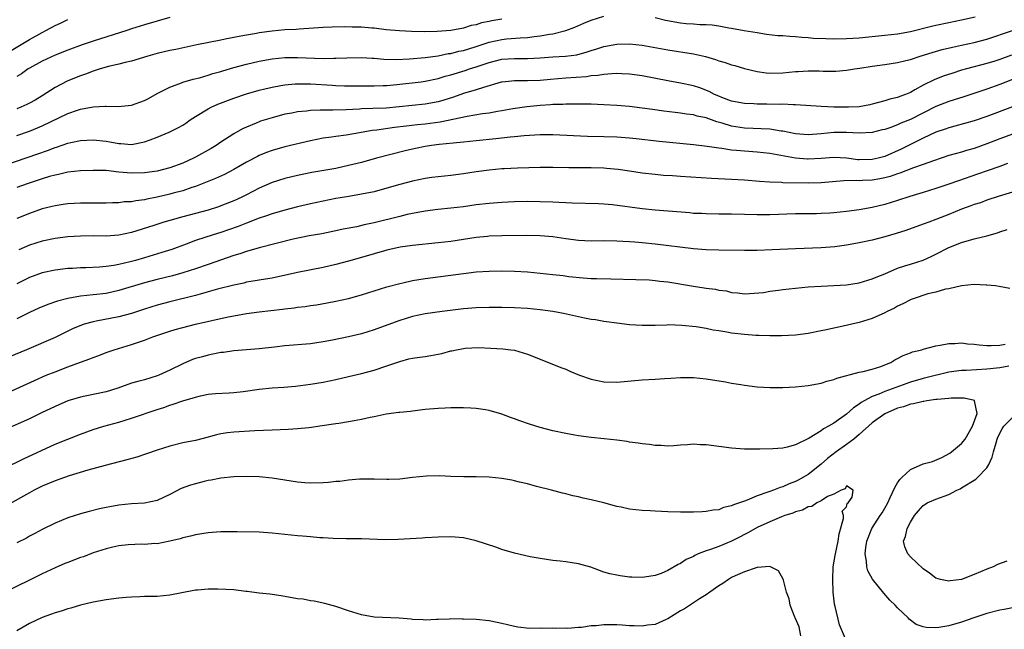
# Model space of a CAD drawing. Units: inches. Extents: x 2607000 to 2610000, y 1533000 to 1536000.
# Drawn here: x 2607753 to 2607908, y 1533151 to 1533247 of the extents above; entities that cross this region are included whole.
import ezdxf

# ---------------------------------------------------------------- set-up
doc = ezdxf.new("R2010")
doc.units = ezdxf.units.IN
doc.header["$MEASUREMENT"] = 0
doc.layers.add('LD26071533_2ft', color=82, linetype='Continuous')

msp = doc.modelspace()

# ---------------------------------------------------------------- linework, layer by layer
at = {"layer": 'LD26071533_2ft'}
for points, elevation in [([(2607752.14, 1533241.86), (2607755, 1533243.59), (2607757, 1533244.72), (2607757.56, 1533245), (2607759, 1533245.78), (2607759.85, 1533246.15), (2607761, 1533246.72)], 7542), ([(2607753, 1533228.59), (2607755, 1533229.26), (2607756.25, 1533229.75), (2607757, 1533230.07), (2607761, 1533231.99), (2607762.54, 1533232.54), (2607763, 1533232.69), (2607765, 1533233.08), (2607766.86, 1533233.14), (2607767, 1533233.17), (2607768.89, 1533233.11), (2607771, 1533233.33), (2607773, 1533234.05), (2607773.63, 1533234.37), (2607775, 1533235.13), (2607777, 1533236.16), (2607778.82, 1533236.82), (2607779, 1533236.9), (2607780.63, 1533237.37), (2607781.62, 1533237.62), (2607783, 1533238.02), (2607783.73, 1533238.27), (2607785, 1533238.62), (2607785.28, 1533238.72), (2607787, 1533239.22), (2607789, 1533239.76), (2607791, 1533240.21), (2607793, 1533240.58), (2607795, 1533240.78), (2607797, 1533240.81), (2607801, 1533240.65), (2607802.67, 1533240.67), (2607803, 1533240.66), (2607804.74, 1533240.74), (2607807, 1533240.77), (2607808.66, 1533240.66), (2607809, 1533240.66), (2607810.53, 1533240.53), (2607812.49, 1533240.49), (2607814.56, 1533240.56), (2607817, 1533240.77), (2607819, 1533241.05), (2607820.61, 1533241.39), (2607821, 1533241.44), (2607822.24, 1533241.76), (2607823, 1533241.91), (2607823.83, 1533242.17), (2607825, 1533242.51), (2607827, 1533243.17), (2607829, 1533243.63), (2607829.71, 1533243.71), (2607831.89, 1533243.89), (2607833, 1533243.93), (2607834.08, 1533244.08), (2607835, 1533244.16), (2607836.44, 1533244.44), (2607837, 1533244.51), (2607839.02, 1533245), (2607840.46, 1533245.54), (2607841.84, 1533246.16), (2607843, 1533246.64), (2607845, 1533247.28)], 7536), ([(2607777, 1533247.03), (2607775, 1533246.49), (2607773, 1533245.91), (2607771, 1533245.26), (2607770.23, 1533245), (2607765, 1533243.35), (2607763.24, 1533242.76), (2607761, 1533241.93), (2607759, 1533241.13), (2607757, 1533240.2), (2607755, 1533239.11), (2607754.82, 1533239), (2607753.77, 1533238.23), (2607753, 1533237.79)], 7540), ([(2607829, 1533246.8), (2607827.45, 1533246.55), (2607827, 1533246.45), (2607825.8, 1533246.2), (2607825, 1533245.92), (2607824.22, 1533245.78), (2607823, 1533245.39), (2607821.03, 1533245.03), (2607818.86, 1533244.86), (2607816.83, 1533244.83), (2607814.87, 1533244.87), (2607812.95, 1533244.95), (2607810.86, 1533245.14), (2607809, 1533245.38), (2607808.62, 1533245.38), (2607807, 1533245.53), (2607805.56, 1533245.56), (2607804.42, 1533245.58), (2607802.44, 1533245.56), (2607801, 1533245.5), (2607797.25, 1533245.25), (2607796.8, 1533245.2), (2607795, 1533245.1), (2607793, 1533244.93), (2607791, 1533244.65), (2607790.56, 1533244.56), (2607789, 1533244.29), (2607788.11, 1533244.11), (2607787, 1533243.91), (2607785.65, 1533243.65), (2607785, 1533243.53), (2607781.24, 1533242.77), (2607777.94, 1533242.06), (2607777, 1533241.87), (2607775, 1533241.41), (2607773.53, 1533241), (2607771, 1533240.2), (2607769.99, 1533239.99), (2607769, 1533239.72), (2607767.37, 1533239.37), (2607766.1, 1533239), (2607765, 1533238.67), (2607763.8, 1533238.2), (2607763, 1533237.93), (2607762.34, 1533237.66), (2607760.92, 1533237.08), (2607759, 1533236.07), (2607757, 1533234.78), (2607755.89, 1533234.11), (2607755, 1533233.61), (2607754.59, 1533233.41), (2607753.65, 1533233), (2607753, 1533232.75)], 7538), ([(2607853, 1533247.08), (2607854.63, 1533246.63), (2607857, 1533246.2), (2607857.87, 1533246.13), (2607859, 1533246.05), (2607860.04, 1533245.96), (2607861, 1533245.96), (2607861.93, 1533245.93), (2607863, 1533245.75), (2607864.54, 1533245.46), (2607865, 1533245.41), (2607866.97, 1533245.03), (2607869, 1533244.69), (2607870.47, 1533244.47), (2607872.26, 1533244.26), (2607873, 1533244.22), (2607874.11, 1533244.11), (2607875, 1533244.08), (2607875.97, 1533243.97), (2607877, 1533243.93), (2607877.84, 1533243.84), (2607879.75, 1533243.75), (2607881, 1533243.72), (2607883, 1533243.75), (2607885, 1533243.88), (2607889, 1533244.27), (2607891, 1533244.51), (2607893, 1533244.88), (2607896.29, 1533245.71), (2607897, 1533245.87), (2607899, 1533246.29), (2607901, 1533246.67), (2607903.15, 1533247.15)], 7536), ([(2607751, 1533223.88), (2607756.32, 1533225.68), (2607757.8, 1533226.2), (2607759, 1533226.68), (2607759.25, 1533226.75), (2607761, 1533227.37), (2607761.48, 1533227.48), (2607763, 1533227.79), (2607765, 1533227.91), (2607767, 1533227.7), (2607767.6, 1533227.6), (2607769, 1533227.31), (2607769.3, 1533227.3), (2607771, 1533227.17), (2607771.22, 1533227.22), (2607773, 1533227.55), (2607773.91, 1533227.91), (2607775, 1533228.28), (2607776.9, 1533229.1), (2607778.24, 1533229.76), (2607779, 1533230.19), (2607779.5, 1533230.5), (2607780.19, 1533231), (2607781, 1533231.54), (2607783, 1533232.77), (2607783.45, 1533233), (2607784.52, 1533233.48), (2607787, 1533234.41), (2607789, 1533235.09), (2607791, 1533235.66), (2607791.86, 1533235.86), (2607793, 1533236.15), (2607794.4, 1533236.4), (2607795, 1533236.52), (2607796.64, 1533236.64), (2607797, 1533236.68), (2607798.65, 1533236.65), (2607799, 1533236.65), (2607802.43, 1533236.43), (2607803, 1533236.4), (2607804.37, 1533236.37), (2607809, 1533236.36), (2607810.39, 1533236.39), (2607811, 1533236.4), (2607812.55, 1533236.55), (2607816.38, 1533237), (2607817, 1533237.08), (2607819, 1533237.49), (2607820.14, 1533237.86), (2607821, 1533238.09), (2607823.23, 1533238.77), (2607823.92, 1533239), (2607825, 1533239.33), (2607827, 1533240.02), (2607829, 1533240.52), (2607831, 1533240.64), (2607833, 1533240.63), (2607835, 1533240.73), (2607837, 1533240.9), (2607838.99, 1533241.01), (2607840.77, 1533241.23), (2607842.35, 1533241.65), (2607843, 1533241.88), (2607843.86, 1533242.14), (2607845, 1533242.53), (2607847, 1533242.88), (2607849, 1533242.92), (2607851, 1533242.72), (2607855, 1533241.99), (2607859, 1533241.35), (2607860.92, 1533240.92), (2607862.47, 1533240.47), (2607863, 1533240.29), (2607863.99, 1533239.99), (2607865, 1533239.64), (2607865.51, 1533239.51), (2607867, 1533239.05), (2607869, 1533238.57), (2607870.4, 1533238.4), (2607871, 1533238.33), (2607873, 1533238.4), (2607875, 1533238.59), (2607875.4, 1533238.6), (2607877, 1533238.68), (2607878.7, 1533238.7), (2607879.35, 1533238.65), (2607881.33, 1533238.67), (2607883, 1533238.79), (2607884.27, 1533239), (2607885.1, 1533239.1), (2607887, 1533239.41), (2607889, 1533239.68), (2607891, 1533239.98), (2607892.3, 1533240.3), (2607893, 1533240.49), (2607894.53, 1533241), (2607896.42, 1533241.58), (2607897.97, 1533242.03), (2607899.58, 1533242.42), (2607901, 1533242.7), (2607903, 1533243.13), (2607905, 1533243.67), (2607908.99, 1533245.01)], 7534), ([(2607908.85, 1533241.15), (2607907, 1533240.48), (2607906.23, 1533240.23), (2607905, 1533239.83), (2607901.77, 1533239), (2607901, 1533238.78), (2607899.65, 1533238.35), (2607898.16, 1533237.84), (2607896.72, 1533237.28), (2607895, 1533236.45), (2607893.7, 1533235.7), (2607893, 1533235.32), (2607892.23, 1533235), (2607891.33, 1533234.67), (2607891, 1533234.53), (2607889.76, 1533234.24), (2607889, 1533234), (2607887, 1533233.45), (2607886.64, 1533233.36), (2607885, 1533233.07), (2607883.3, 1533233), (2607882.99, 1533232.99), (2607881, 1533233.03), (2607879, 1533233.12), (2607875, 1533233.38), (2607874.64, 1533233.36), (2607873, 1533233.45), (2607872.56, 1533233.44), (2607870.51, 1533233.49), (2607869, 1533233.48), (2607868.47, 1533233.53), (2607867, 1533233.57), (2607865, 1533233.96), (2607863.48, 1533234.52), (2607863, 1533234.71), (2607862.34, 1533235), (2607861.46, 1533235.46), (2607860.02, 1533236.02), (2607859, 1533236.34), (2607857, 1533236.77), (2607855, 1533237.14), (2607851, 1533237.92), (2607849, 1533238.18), (2607847.79, 1533238.21), (2607847, 1533238.26), (2607846.25, 1533238.25), (2607845, 1533238.14), (2607844.05, 1533237.95), (2607843, 1533237.89), (2607842.24, 1533237.76), (2607839, 1533237.56), (2607836.64, 1533237.36), (2607835, 1533237.19), (2607833, 1533237.12), (2607831, 1533237.13), (2607829.55, 1533237), (2607829, 1533236.94), (2607828.92, 1533236.92), (2607826.11, 1533236.11), (2607825, 1533235.73), (2607823, 1533235.13), (2607821.43, 1533234.57), (2607819.91, 1533234.09), (2607819, 1533233.84), (2607817, 1533233.47), (2607810.86, 1533232.87), (2607808.78, 1533232.78), (2607807, 1533232.73), (2607806.7, 1533232.7), (2607804.59, 1533232.59), (2607802.54, 1533232.54), (2607801, 1533232.56), (2607800.52, 1533232.52), (2607799, 1533232.49), (2607798.4, 1533232.4), (2607797, 1533232.28), (2607796.08, 1533232.08), (2607795, 1533231.89), (2607793, 1533231.36), (2607791.21, 1533230.79), (2607791, 1533230.71), (2607790.49, 1533230.49), (2607789, 1533229.89), (2607788.38, 1533229.62), (2607787, 1533228.84), (2607785, 1533227.53), (2607784.25, 1533227), (2607783.47, 1533226.53), (2607781, 1533225.16), (2607780.7, 1533225), (2607779, 1533224.24), (2607777, 1533223.49), (2607775, 1533222.99), (2607773, 1533222.74), (2607771, 1533222.68), (2607769, 1533222.84), (2607767, 1533223.06), (2607765, 1533223.1), (2607763, 1533223.01), (2607761, 1533222.81), (2607759.54, 1533222.46), (2607759, 1533222.37), (2607758.12, 1533222.12), (2607757, 1533221.77), (2607754.66, 1533221), (2607753, 1533220.4)], 7532), ([(2607909, 1533237.33), (2607907, 1533236.56), (2607905, 1533235.83), (2607903.23, 1533235.23), (2607901.37, 1533234.63), (2607899.86, 1533234.14), (2607899, 1533233.89), (2607897, 1533233.12), (2607893, 1533231.07), (2607891.51, 1533230.49), (2607891, 1533230.25), (2607889.79, 1533229.79), (2607889, 1533229.53), (2607888.57, 1533229.43), (2607887, 1533229.02), (2607885, 1533228.93), (2607883, 1533229.05), (2607881, 1533229.03), (2607879, 1533228.83), (2607877, 1533228.68), (2607875, 1533228.83), (2607873, 1533229.24), (2607872.74, 1533229.26), (2607871, 1533229.55), (2607869.63, 1533229.63), (2607868.35, 1533229.65), (2607867, 1533229.71), (2607865, 1533230.01), (2607863.52, 1533230.48), (2607862.69, 1533230.69), (2607861, 1533231.31), (2607859.61, 1533231.61), (2607859, 1533231.8), (2607857.92, 1533231.92), (2607857, 1533232.09), (2607856.17, 1533232.17), (2607854.39, 1533232.39), (2607852.62, 1533232.62), (2607851, 1533232.86), (2607849, 1533233.1), (2607847, 1533233.27), (2607845, 1533233.39), (2607843, 1533233.47), (2607842.54, 1533233.46), (2607841, 1533233.49), (2607840.53, 1533233.47), (2607839, 1533233.46), (2607838.57, 1533233.43), (2607837, 1533233.4), (2607836.64, 1533233.36), (2607835, 1533233.28), (2607832.92, 1533233.08), (2607830.74, 1533232.74), (2607829, 1533232.42), (2607828.33, 1533232.33), (2607827, 1533232.09), (2607825.95, 1533231.95), (2607823.55, 1533231.55), (2607819.34, 1533230.66), (2607817, 1533230.34), (2607815.78, 1533230.22), (2607814.01, 1533230.01), (2607812.19, 1533229.81), (2607809.4, 1533229.4), (2607808.67, 1533229.33), (2607806.7, 1533229), (2607804.63, 1533228.63), (2607803, 1533228.42), (2607802.3, 1533228.3), (2607801, 1533228.14), (2607799, 1533227.72), (2607795, 1533226.77), (2607793, 1533226.22), (2607792.11, 1533225.89), (2607791, 1533225.44), (2607790.71, 1533225.29), (2607789, 1533224.37), (2607787, 1533223.22), (2607785.53, 1533222.47), (2607784.16, 1533221.84), (2607782.07, 1533221), (2607781, 1533220.59), (2607780.41, 1533220.41), (2607779, 1533219.91), (2607777.52, 1533219.52), (2607777, 1533219.37), (2607775, 1533218.9), (2607773.41, 1533218.59), (2607773, 1533218.49), (2607771.66, 1533218.34), (2607771, 1533218.19), (2607769.85, 1533218.15), (2607769, 1533218), (2607767.99, 1533218.01), (2607767, 1533217.95), (2607766.05, 1533217.95), (2607765, 1533217.97), (2607764.05, 1533217.95), (2607763, 1533217.96), (2607761, 1533217.85), (2607760.26, 1533217.74), (2607759, 1533217.57), (2607758.55, 1533217.45), (2607757, 1533217.08), (2607755, 1533216.37), (2607753, 1533215.54)], 7530), ([(2607909, 1533233.04), (2607905, 1533231.56), (2607903, 1533230.88), (2607899.98, 1533230.02), (2607899, 1533229.78), (2607898.43, 1533229.57), (2607897, 1533229.09), (2607895, 1533228.15), (2607891.56, 1533226.44), (2607889, 1533225.3), (2607887.96, 1533225), (2607887, 1533224.78), (2607885, 1533224.75), (2607884.77, 1533224.77), (2607883, 1533224.99), (2607881, 1533225.12), (2607879, 1533224.98), (2607877, 1533224.87), (2607876.87, 1533224.87), (2607875, 1533225.02), (2607871, 1533225.77), (2607869, 1533225.98), (2607867, 1533226.1), (2607865.76, 1533226.24), (2607865, 1533226.28), (2607863.48, 1533226.52), (2607863, 1533226.56), (2607861.16, 1533226.84), (2607859, 1533227.08), (2607853.62, 1533227.62), (2607850.03, 1533228.03), (2607849, 1533228.14), (2607847, 1533228.29), (2607845, 1533228.36), (2607842.42, 1533228.42), (2607837, 1533228.67), (2607835, 1533228.66), (2607832.5, 1533228.5), (2607831, 1533228.34), (2607830.29, 1533228.29), (2607828.06, 1533228.06), (2607825, 1533227.72), (2607823, 1533227.52), (2607821.39, 1533227.39), (2607819.17, 1533227.17), (2607817.96, 1533227), (2607817, 1533226.84), (2607815.48, 1533226.52), (2607813.85, 1533226.15), (2607809.37, 1533225), (2607807, 1533224.36), (2607805, 1533223.85), (2607803, 1533223.41), (2607799.24, 1533222.76), (2607797, 1533222.31), (2607795, 1533221.82), (2607793, 1533221.18), (2607791, 1533220.3), (2607789, 1533219.25), (2607788.5, 1533219), (2607787.47, 1533218.53), (2607787, 1533218.33), (2607785, 1533217.55), (2607784.59, 1533217.41), (2607783, 1533216.88), (2607781, 1533216.32), (2607779, 1533215.81), (2607777, 1533215.27), (2607776.07, 1533215), (2607774.48, 1533214.48), (2607771, 1533213.39), (2607769, 1533212.95), (2607767, 1533212.81), (2607765, 1533212.83), (2607763, 1533212.81), (2607761, 1533212.68), (2607759, 1533212.43), (2607757, 1533212.01), (2607755, 1533211.37), (2607753.33, 1533210.67)], 7528), ([(2607909, 1533228.76), (2607907, 1533228.04), (2607905, 1533227.25), (2607903, 1533226.52), (2607901.8, 1533226.2), (2607901, 1533225.96), (2607900.23, 1533225.77), (2607899, 1533225.42), (2607896.62, 1533224.62), (2607895, 1533224.01), (2607893.48, 1533223.48), (2607891.34, 1533222.66), (2607891, 1533222.56), (2607889.85, 1533222.15), (2607889, 1533221.94), (2607888.22, 1533221.78), (2607887, 1533221.59), (2607885.49, 1533221.49), (2607885, 1533221.48), (2607884.49, 1533221.51), (2607882.56, 1533221.44), (2607879, 1533221.14), (2607877, 1533221.09), (2607873, 1533221.16), (2607872.82, 1533221.18), (2607871, 1533221.23), (2607869.34, 1533221.34), (2607867, 1533221.55), (2607865, 1533221.68), (2607861.84, 1533221.84), (2607857, 1533222.14), (2607855.76, 1533222.24), (2607854.32, 1533222.32), (2607853, 1533222.43), (2607851, 1533222.67), (2607849, 1533222.98), (2607847.23, 1533223.23), (2607845.41, 1533223.41), (2607845, 1533223.44), (2607843, 1533223.5), (2607839.52, 1533223.52), (2607837, 1533223.56), (2607835, 1533223.54), (2607831.44, 1533223.44), (2607829.34, 1533223.34), (2607829, 1533223.33), (2607827, 1533223.15), (2607825, 1533222.87), (2607823, 1533222.57), (2607821, 1533222.32), (2607819, 1533222.11), (2607818.04, 1533221.96), (2607817, 1533221.82), (2607815, 1533221.39), (2607813, 1533220.87), (2607811, 1533220.29), (2607809, 1533219.76), (2607807, 1533219.36), (2607805.03, 1533219.03), (2607803, 1533218.67), (2607801, 1533218.28), (2607799, 1533217.85), (2607797, 1533217.38), (2607795, 1533216.87), (2607793, 1533216.3), (2607791.95, 1533215.95), (2607791, 1533215.61), (2607789, 1533214.85), (2607787.67, 1533214.33), (2607786.2, 1533213.8), (2607785, 1533213.39), (2607783.76, 1533213), (2607781, 1533212.09), (2607779.55, 1533211.55), (2607777.28, 1533210.72), (2607775.76, 1533210.24), (2607773, 1533209.41), (2607771.62, 1533209), (2607770.77, 1533208.77), (2607769, 1533208.37), (2607768.22, 1533208.22), (2607767, 1533208.06), (2607765.96, 1533207.96), (2607763.84, 1533207.84), (2607763, 1533207.82), (2607761.74, 1533207.74), (2607761, 1533207.71), (2607759, 1533207.48), (2607757, 1533207.03), (2607755, 1533206.3), (2607753, 1533205.34)], 7526), ([(2607908.19, 1533224.19), (2607907, 1533223.73), (2607905.05, 1533223.05), (2607903.51, 1533222.49), (2607900.52, 1533221.48), (2607898.89, 1533220.89), (2607897, 1533220.24), (2607895, 1533219.61), (2607892.94, 1533219), (2607891, 1533218.37), (2607889, 1533217.77), (2607887, 1533217.28), (2607885, 1533216.92), (2607883, 1533216.65), (2607881, 1533216.44), (2607880.4, 1533216.4), (2607879, 1533216.32), (2607878.31, 1533216.31), (2607875, 1533216.3), (2607871, 1533216.12), (2607869, 1533216.13), (2607867, 1533216.2), (2607865, 1533216.24), (2607863, 1533216.24), (2607861, 1533216.27), (2607860.32, 1533216.32), (2607859, 1533216.37), (2607858.43, 1533216.43), (2607853, 1533216.87), (2607851, 1533217.06), (2607846.32, 1533217.68), (2607845, 1533217.79), (2607844.16, 1533217.84), (2607840.04, 1533217.96), (2607839, 1533218.03), (2607837.93, 1533218.07), (2607837, 1533218.13), (2607835, 1533218.19), (2607833, 1533218.2), (2607831, 1533218.16), (2607829, 1533218.09), (2607827, 1533217.93), (2607825, 1533217.68), (2607823, 1533217.4), (2607821, 1533217.17), (2607818.95, 1533216.95), (2607817, 1533216.69), (2607815, 1533216.34), (2607814.18, 1533216.18), (2607813, 1533215.89), (2607809, 1533214.87), (2607807.45, 1533214.55), (2607806.26, 1533214.26), (2607804.13, 1533213.87), (2607803, 1533213.62), (2607800.82, 1533213.18), (2607798.82, 1533212.82), (2607796.31, 1533212.31), (2607793.67, 1533211.67), (2607790.97, 1533210.97), (2607789, 1533210.41), (2607787.95, 1533210.05), (2607787, 1533209.76), (2607783, 1533208.35), (2607781, 1533207.68), (2607779, 1533207.05), (2607777.4, 1533206.6), (2607775, 1533205.99), (2607773, 1533205.46), (2607769, 1533204.26), (2607767, 1533203.83), (2607765, 1533203.58), (2607763, 1533203.37), (2607761, 1533203.05), (2607759.38, 1533202.62), (2607757.9, 1533202.1), (2607756.49, 1533201.51), (2607755, 1533200.83), (2607753, 1533199.84)], 7524), ([(2607909, 1533219.71), (2607906.77, 1533219), (2607905, 1533218.41), (2607903.96, 1533218.04), (2607903, 1533217.74), (2607902.47, 1533217.53), (2607901, 1533217.01), (2607899, 1533216.2), (2607897, 1533215.41), (2607895.88, 1533215), (2607895, 1533214.66), (2607892.3, 1533213.7), (2607890.77, 1533213.23), (2607889, 1533212.71), (2607887, 1533212.17), (2607885, 1533211.73), (2607883, 1533211.37), (2607881.14, 1533211.14), (2607879.02, 1533210.98), (2607875, 1533210.82), (2607871.37, 1533210.63), (2607869, 1533210.56), (2607867, 1533210.56), (2607863, 1533210.6), (2607861, 1533210.66), (2607859, 1533210.82), (2607853, 1533211.55), (2607851, 1533211.76), (2607849.84, 1533211.84), (2607849, 1533211.92), (2607847.95, 1533211.95), (2607847, 1533212.02), (2607845, 1533212.05), (2607843, 1533212.02), (2607841, 1533212.1), (2607839, 1533212.39), (2607837, 1533212.7), (2607835, 1533212.86), (2607832.88, 1533212.88), (2607829, 1533212.85), (2607827, 1533212.79), (2607826.76, 1533212.76), (2607825, 1533212.57), (2607821, 1533211.97), (2607819, 1533211.73), (2607815, 1533211.32), (2607813.06, 1533211.06), (2607811, 1533210.62), (2607809, 1533210.04), (2607807, 1533209.43), (2607805, 1533208.85), (2607803, 1533208.33), (2607801, 1533207.89), (2607797, 1533207.11), (2607793, 1533206.23), (2607791.97, 1533206.03), (2607789.7, 1533205.7), (2607789, 1533205.56), (2607788.56, 1533205.44), (2607787, 1533205.13), (2607784.47, 1533204.47), (2607783, 1533204.05), (2607781.72, 1533203.72), (2607781, 1533203.52), (2607777, 1533202.52), (2607775, 1533201.99), (2607773, 1533201.37), (2607771, 1533200.69), (2607769, 1533200.14), (2607765.45, 1533199.45), (2607765, 1533199.38), (2607763.56, 1533199), (2607763.13, 1533198.87), (2607761.73, 1533198.27), (2607759, 1533196.92), (2607754.51, 1533195), (2607751, 1533193.54)], 7522), ([(2607747, 1533186.21), (2607755.8, 1533190.2), (2607757.63, 1533191), (2607759, 1533191.56), (2607761, 1533192.32), (2607763, 1533193.05), (2607764.45, 1533193.55), (2607765, 1533193.8), (2607765.89, 1533194.1), (2607767, 1533194.56), (2607768.27, 1533195), (2607771, 1533195.8), (2607772.24, 1533196.24), (2607773, 1533196.48), (2607774.32, 1533197), (2607777, 1533197.89), (2607777.85, 1533198.15), (2607779, 1533198.48), (2607781.02, 1533199), (2607783.59, 1533199.59), (2607786.13, 1533200.13), (2607787, 1533200.3), (2607789, 1533200.65), (2607791, 1533200.92), (2607794.66, 1533201.34), (2607795, 1533201.39), (2607796.45, 1533201.55), (2607797, 1533201.65), (2607798.21, 1533201.78), (2607799, 1533201.91), (2607799.95, 1533202.05), (2607801.66, 1533202.34), (2607803, 1533202.59), (2607805, 1533203.03), (2607807, 1533203.59), (2607811, 1533204.87), (2607813, 1533205.4), (2607813.49, 1533205.49), (2607815, 1533205.83), (2607815.99, 1533206.01), (2607817, 1533206.16), (2607823, 1533206.95), (2607825, 1533207.19), (2607827, 1533207.32), (2607829, 1533207.35), (2607831, 1533207.29), (2607833, 1533207.18), (2607835, 1533207), (2607837, 1533206.79), (2607838.61, 1533206.61), (2607839.52, 1533206.48), (2607841.75, 1533206.25), (2607843, 1533206.17), (2607843.85, 1533206.15), (2607846.09, 1533206.09), (2607849.99, 1533206.01), (2607852.07, 1533205.93), (2607853, 1533205.86), (2607853.76, 1533205.76), (2607855, 1533205.62), (2607859, 1533204.95), (2607860.71, 1533204.71), (2607861, 1533204.65), (2607862.48, 1533204.48), (2607863, 1533204.34), (2607864.21, 1533204.21), (2607865, 1533203.99), (2607865.93, 1533203.93), (2607867, 1533203.76), (2607867.79, 1533203.79), (2607869.99, 1533203.99), (2607871, 1533204.17), (2607872.32, 1533204.32), (2607873, 1533204.43), (2607875, 1533204.65), (2607877, 1533204.83), (2607879, 1533204.97), (2607883, 1533205.17), (2607885, 1533205.48), (2607887, 1533206.09), (2607887.62, 1533206.38), (2607889, 1533206.91), (2607891, 1533207.78), (2607892.12, 1533208.12), (2607893, 1533208.43), (2607895, 1533209.05), (2607896.34, 1533209.66), (2607897, 1533209.98), (2607899, 1533211.03), (2607901, 1533211.82), (2607903, 1533212.37), (2607905, 1533212.84), (2607906.67, 1533213.33), (2607907, 1533213.46), (2607908.15, 1533213.85)], 7520), ([(2607908.58, 1533204.58), (2607906.92, 1533204.92), (2607906.34, 1533205), (2607905, 1533205.14), (2607904.88, 1533205.12), (2607903, 1533205.2), (2607901.03, 1533205.03), (2607899, 1533204.55), (2607898.48, 1533204.48), (2607897, 1533204.02), (2607895.74, 1533203.74), (2607893.45, 1533203), (2607893.13, 1533202.87), (2607893, 1533202.82), (2607891.83, 1533202.17), (2607891, 1533201.8), (2607890.49, 1533201.51), (2607889.38, 1533201), (2607889, 1533200.79), (2607887, 1533199.88), (2607885, 1533199.26), (2607883.84, 1533199), (2607883.17, 1533198.83), (2607881.54, 1533198.46), (2607881, 1533198.37), (2607879.88, 1533198.12), (2607879, 1533197.94), (2607877, 1533197.56), (2607875, 1533197.3), (2607872.82, 1533197.18), (2607871, 1533197.19), (2607869.25, 1533197.25), (2607868.77, 1533197.23), (2607867, 1533197.36), (2607865, 1533197.61), (2607864.23, 1533197.77), (2607863, 1533197.97), (2607862.09, 1533198.09), (2607861, 1533198.33), (2607859.42, 1533198.58), (2607857.18, 1533198.82), (2607855.12, 1533198.88), (2607854.85, 1533198.85), (2607853, 1533198.79), (2607851, 1533198.78), (2607849, 1533198.92), (2607847, 1533199.14), (2607845.38, 1533199.38), (2607845, 1533199.41), (2607843.66, 1533199.66), (2607843, 1533199.73), (2607841.96, 1533199.96), (2607841, 1533200.14), (2607838.66, 1533200.66), (2607836.98, 1533200.98), (2607835, 1533201.26), (2607833, 1533201.46), (2607831, 1533201.58), (2607829, 1533201.64), (2607827, 1533201.64), (2607825, 1533201.57), (2607823, 1533201.4), (2607819.63, 1533201), (2607817, 1533200.64), (2607815, 1533200.2), (2607813, 1533199.59), (2607811.12, 1533198.88), (2607809, 1533198.1), (2607807, 1533197.5), (2607805, 1533197.01), (2607802.49, 1533196.49), (2607801, 1533196.22), (2607799, 1533195.94), (2607795, 1533195.59), (2607793.39, 1533195.39), (2607791, 1533195.13), (2607789, 1533195), (2607787, 1533194.83), (2607785.41, 1533194.59), (2607785, 1533194.55), (2607783.71, 1533194.29), (2607783, 1533194.16), (2607782.09, 1533193.91), (2607781, 1533193.6), (2607780.55, 1533193.45), (2607779, 1533192.79), (2607777, 1533191.81), (2607775.24, 1533191), (2607775, 1533190.91), (2607773, 1533190.3), (2607771.97, 1533190.03), (2607771, 1533189.74), (2607768.86, 1533189), (2607767, 1533188.42), (2607763.71, 1533187.71), (2607763, 1533187.58), (2607761.01, 1533186.99), (2607759, 1533186.11), (2607756.91, 1533185.09), (2607755, 1533184.18), (2607751, 1533182.42)], 7518), ([(2607751, 1533176.41), (2607754.08, 1533177.92), (2607759, 1533180.18), (2607761, 1533181.01), (2607763, 1533181.79), (2607765, 1533182.49), (2607766.64, 1533183), (2607769, 1533183.66), (2607771, 1533184.28), (2607775, 1533185.64), (2607776.03, 1533185.97), (2607777, 1533186.32), (2607777.53, 1533186.47), (2607779, 1533186.99), (2607781, 1533187.59), (2607781.77, 1533187.77), (2607783, 1533188.02), (2607784.14, 1533188.14), (2607786.27, 1533188.27), (2607787, 1533188.3), (2607788.48, 1533188.48), (2607791, 1533188.83), (2607793, 1533189.02), (2607794.85, 1533189.15), (2607796.7, 1533189.3), (2607799, 1533189.58), (2607801, 1533189.93), (2607803, 1533190.35), (2607805, 1533190.79), (2607807, 1533191.27), (2607809, 1533191.81), (2607811, 1533192.46), (2607813, 1533193.16), (2607814.44, 1533193.55), (2607815, 1533193.68), (2607816.14, 1533193.86), (2607817, 1533193.96), (2607817.89, 1533194.11), (2607819.58, 1533194.42), (2607821, 1533194.82), (2607821.17, 1533194.83), (2607821.91, 1533195), (2607823, 1533195.21), (2607823.24, 1533195.24), (2607825.34, 1533195.34), (2607827.27, 1533195.27), (2607829.15, 1533195.15), (2607830.42, 1533195), (2607831, 1533194.91), (2607833, 1533194.33), (2607836.32, 1533193), (2607838.22, 1533192.22), (2607839, 1533191.93), (2607839.64, 1533191.64), (2607841.19, 1533191), (2607843, 1533190.37), (2607845, 1533189.98), (2607847, 1533189.94), (2607851, 1533190.26), (2607853, 1533190.38), (2607854.48, 1533190.48), (2607855.48, 1533190.52), (2607857, 1533190.64), (2607859, 1533190.64), (2607861, 1533190.45), (2607864.03, 1533189.97), (2607865, 1533189.78), (2607866.43, 1533189.57), (2607867, 1533189.46), (2607869, 1533189.21), (2607871, 1533189.09), (2607873, 1533189.07), (2607875, 1533189.16), (2607877, 1533189.38), (2607879, 1533189.76), (2607879.93, 1533190.07), (2607881, 1533190.33), (2607881.46, 1533190.54), (2607885, 1533191.48), (2607885.59, 1533191.59), (2607887, 1533191.96), (2607888.39, 1533192.39), (2607889, 1533192.61), (2607889.92, 1533193), (2607890.58, 1533193.42), (2607891, 1533193.61), (2607891.88, 1533194.12), (2607893, 1533194.51), (2607893.35, 1533194.65), (2607894.79, 1533195), (2607895, 1533195.07), (2607897, 1533195.62), (2607897.69, 1533195.69), (2607899, 1533195.99), (2607899.97, 1533195.97), (2607901, 1533196.06), (2607901.93, 1533195.93), (2607903, 1533195.87), (2607903.75, 1533195.75), (2607905, 1533195.67), (2607905.65, 1533195.65), (2607907, 1533195.74), (2607907.87, 1533195.87)], 7516), ([(2607908.43, 1533192.43), (2607907, 1533192.17), (2607905, 1533191.93), (2607901.76, 1533191.76), (2607901, 1533191.74), (2607899, 1533191.46), (2607895.43, 1533190.57), (2607895, 1533190.49), (2607893, 1533189.93), (2607889, 1533188.48), (2607888.06, 1533188.06), (2607887, 1533187.67), (2607885.75, 1533187), (2607885.28, 1533186.72), (2607885, 1533186.48), (2607884.08, 1533185.92), (2607883, 1533184.91), (2607881, 1533183.5), (2607880.16, 1533183), (2607879.38, 1533182.62), (2607879, 1533182.31), (2607877.16, 1533181.16), (2607875, 1533180.1), (2607873.72, 1533179.72), (2607873, 1533179.58), (2607871.45, 1533179.45), (2607869.41, 1533179.41), (2607867.42, 1533179.42), (2607867, 1533179.43), (2607865, 1533179.59), (2607863, 1533179.86), (2607861, 1533180.11), (2607860.12, 1533180.12), (2607859, 1533180.18), (2607858.09, 1533180.09), (2607857, 1533180.05), (2607855.96, 1533179.96), (2607855, 1533179.9), (2607853.97, 1533179.97), (2607853, 1533179.99), (2607852.13, 1533180.13), (2607851, 1533180.24), (2607850.36, 1533180.36), (2607849, 1533180.54), (2607848.61, 1533180.61), (2607847, 1533180.82), (2607845.04, 1533181.04), (2607843, 1533181.24), (2607841, 1533181.5), (2607840.41, 1533181.59), (2607839, 1533181.85), (2607837, 1533182.27), (2607835, 1533182.79), (2607833.33, 1533183.33), (2607831.84, 1533183.84), (2607831, 1533184.17), (2607830.36, 1533184.36), (2607829, 1533184.92), (2607827, 1533185.46), (2607826.42, 1533185.58), (2607825, 1533185.78), (2607824.15, 1533185.85), (2607823, 1533185.91), (2607822.1, 1533185.9), (2607821, 1533185.91), (2607820.14, 1533185.86), (2607819, 1533185.81), (2607817, 1533185.61), (2607815, 1533185.38), (2607814.67, 1533185.33), (2607813, 1533185.19), (2607812.85, 1533185.15), (2607810.89, 1533184.89), (2607809, 1533184.49), (2607808.39, 1533184.39), (2607807, 1533184.06), (2607805.87, 1533183.87), (2607805, 1533183.68), (2607803.46, 1533183.46), (2607803, 1533183.37), (2607800.48, 1533183), (2607799.2, 1533182.8), (2607798.77, 1533182.77), (2607797, 1533182.58), (2607795.51, 1533182.49), (2607793, 1533182.41), (2607791.66, 1533182.34), (2607790.31, 1533182.31), (2607787, 1533182.09), (2607786.01, 1533181.99), (2607785, 1533181.82), (2607784.31, 1533181.69), (2607783, 1533181.32), (2607781, 1533180.8), (2607779, 1533180.39), (2607777, 1533179.9), (2607775, 1533179.28), (2607773.31, 1533178.69), (2607771.82, 1533178.18), (2607770.27, 1533177.73), (2607766.87, 1533176.87), (2607764.12, 1533176.12), (2607761.24, 1533175.24), (2607759, 1533174.47), (2607757, 1533173.63), (2607755.74, 1533173), (2607755, 1533172.6), (2607754.08, 1533172.08), (2607751, 1533170.31)], 7514), ([(2607909, 1533154.54), (2607907.7, 1533154.3), (2607907, 1533154.19), (2607905, 1533153.67), (2607902.93, 1533153), (2607901, 1533152.32), (2607899, 1533151.74), (2607897.46, 1533151.46), (2607897, 1533151.41), (2607895.46, 1533151.46), (2607895, 1533151.57), (2607893.93, 1533151.93), (2607892.8, 1533152.8), (2607892.63, 1533153), (2607891, 1533154.55), (2607890.6, 1533155), (2607889.77, 1533155.77), (2607888.83, 1533156.83), (2607887.04, 1533159.04), (2607886.34, 1533160.34), (2607886.16, 1533161), (2607886.12, 1533161.88), (2607885.9, 1533163), (2607886, 1533164), (2607886.18, 1533165), (2607886.95, 1533167), (2607888.26, 1533169), (2607888.56, 1533169.44), (2607889, 1533170.15), (2607889.46, 1533171), (2607889.83, 1533171.83), (2607890.57, 1533173.43), (2607891, 1533174.16), (2607891.35, 1533174.65), (2607891.64, 1533175), (2607893, 1533176.22), (2607895, 1533177.1), (2607896.49, 1533177.51), (2607897.91, 1533178.09), (2607899.19, 1533178.81), (2607899.45, 1533179), (2607901, 1533180.31), (2607901.58, 1533181), (2607902.75, 1533183), (2607903.45, 1533185), (2607903.03, 1533186.97), (2607903.04, 1533187), (2607903.02, 1533187.02), (2607901.41, 1533187.41), (2607901, 1533187.4), (2607899.41, 1533187.41), (2607899, 1533187.36), (2607897.22, 1533187.22), (2607897, 1533187.18), (2607895.59, 1533187), (2607895.09, 1533186.91), (2607895, 1533186.91), (2607893.49, 1533186.51), (2607893, 1533186.45), (2607891.94, 1533186.06), (2607891, 1533185.82), (2607889, 1533184.98), (2607887, 1533183.54), (2607885, 1533181.73), (2607884.12, 1533181), (2607883, 1533180.16), (2607881.35, 1533179), (2607880.03, 1533177.97), (2607879, 1533177.07), (2607877, 1533175.47), (2607875.44, 1533174.56), (2607875, 1533174.33), (2607874.03, 1533173.97), (2607873, 1533173.53), (2607872.58, 1533173.42), (2607871.55, 1533173), (2607871, 1533172.8), (2607870.66, 1533172.66), (2607869, 1533172.09), (2607867.41, 1533171.41), (2607867, 1533171.29), (2607866.24, 1533171), (2607865.3, 1533170.7), (2607865, 1533170.52), (2607863.73, 1533170.27), (2607863, 1533169.92), (2607862.13, 1533169.87), (2607861, 1533169.63), (2607860.38, 1533169.62), (2607859, 1533169.55), (2607857, 1533169.53), (2607855, 1533169.61), (2607853, 1533169.73), (2607852.25, 1533169.75), (2607851, 1533169.82), (2607849, 1533170.01), (2607847.69, 1533170.31), (2607847, 1533170.45), (2607845, 1533171.01), (2607843, 1533171.5), (2607841.75, 1533171.75), (2607841, 1533171.95), (2607840.1, 1533172.1), (2607839, 1533172.42), (2607838.51, 1533172.51), (2607836.79, 1533173), (2607834.42, 1533173.58), (2607833, 1533173.97), (2607831.75, 1533174.25), (2607831, 1533174.45), (2607830.54, 1533174.54), (2607829, 1533174.81), (2607827, 1533175.02), (2607825, 1533175.07), (2607823.07, 1533175.07), (2607821, 1533175.13), (2607819.22, 1533175.22), (2607817.2, 1533175.2), (2607815, 1533174.97), (2607813, 1533174.71), (2607811.32, 1533174.68), (2607811, 1533174.65), (2607809, 1533174.74), (2607806.72, 1533174.72), (2607805, 1533174.57), (2607803.63, 1533174.37), (2607803, 1533174.33), (2607801.82, 1533174.18), (2607801, 1533174.13), (2607799, 1533174.1), (2607798.14, 1533174.14), (2607797, 1533174.26), (2607793, 1533174.87), (2607791, 1533175.07), (2607789, 1533175.13), (2607787, 1533175.1), (2607785, 1533174.89), (2607783.46, 1533174.54), (2607783, 1533174.49), (2607782.36, 1533174.36), (2607781, 1533174.01), (2607780.24, 1533173.76), (2607778.76, 1533173.24), (2607777, 1533172.33), (2607775, 1533171.4), (2607773, 1533170.98), (2607771, 1533170.86), (2607769, 1533170.62), (2607767.61, 1533170.39), (2607767, 1533170.27), (2607765.95, 1533170.05), (2607764.34, 1533169.66), (2607763, 1533169.29), (2607761, 1533168.65), (2607759, 1533167.83), (2607757, 1533166.83), (2607755.82, 1533166.18), (2607755, 1533165.77), (2607754.51, 1533165.49), (2607753, 1533164.74)], 7512), ([(2607908.13, 1533161.87), (2607906.64, 1533161.36), (2607905.95, 1533161), (2607905, 1533160.64), (2607903, 1533159.78), (2607901, 1533159.02), (2607899.23, 1533158.77), (2607899, 1533158.72), (2607897.73, 1533159), (2607897, 1533159.21), (2607895.98, 1533159.98), (2607895, 1533160.68), (2607893, 1533162.53), (2607892.58, 1533163), (2607892.11, 1533164.11), (2607891.94, 1533165), (2607892.25, 1533165.75), (2607892.49, 1533167), (2607893, 1533168), (2607893.67, 1533169), (2607894.25, 1533169.75), (2607895, 1533170.59), (2607895.24, 1533170.76), (2607895.65, 1533171), (2607897, 1533171.61), (2607899, 1533172.34), (2607900.3, 1533173), (2607900.78, 1533173.22), (2607901, 1533173.35), (2607903.26, 1533174.74), (2607903.54, 1533175), (2607905, 1533176.52), (2607905.27, 1533177), (2607905.81, 1533178.19), (2607906.01, 1533179), (2607906.43, 1533180.43), (2607906.62, 1533181), (2607906.72, 1533181.28), (2607907.37, 1533182.63), (2607907.62, 1533183), (2607909, 1533184.37)], 7514), ([(2607883, 1533149.34), (2607881.92, 1533151.92), (2607881.21, 1533154.79), (2607881.11, 1533155.11), (2607880.9, 1533157), (2607880.83, 1533159), (2607880.92, 1533161), (2607881.23, 1533162.77), (2607881.25, 1533163), (2607881.69, 1533165), (2607881.83, 1533166.17), (2607882.53, 1533168.53), (2607882.51, 1533169), (2607882.29, 1533169.71), (2607883, 1533170.39), (2607883.12, 1533170.88), (2607883.25, 1533171), (2607883.89, 1533171.89), (2607884.04, 1533173), (2607883, 1533173.68), (2607882.78, 1533173.22), (2607882.15, 1533173), (2607881, 1533172.38), (2607880.02, 1533172.02), (2607879, 1533171.34), (2607878.32, 1533171), (2607877.54, 1533170.46), (2607877, 1533170.37), (2607876.12, 1533169.88), (2607875, 1533169.58), (2607874.6, 1533169.4), (2607873.34, 1533169), (2607872.8, 1533168.8), (2607871, 1533168.04), (2607869, 1533167.12), (2607867.65, 1533166.35), (2607867, 1533166.03), (2607866.33, 1533165.67), (2607865, 1533164.99), (2607863, 1533164.16), (2607861.69, 1533163.69), (2607861, 1533163.48), (2607859.76, 1533163), (2607859.23, 1533162.77), (2607859, 1533162.62), (2607857.89, 1533162.11), (2607857, 1533161.5), (2607856.64, 1533161.36), (2607855, 1533160.39), (2607853.94, 1533159.94), (2607853, 1533159.62), (2607851.36, 1533159.36), (2607851, 1533159.33), (2607849.36, 1533159.36), (2607849, 1533159.38), (2607847.56, 1533159.56), (2607847, 1533159.65), (2607845.91, 1533159.91), (2607845, 1533160.16), (2607842.92, 1533160.92), (2607841, 1533161.46), (2607839, 1533161.76), (2607838.14, 1533161.86), (2607837, 1533161.97), (2607835, 1533162.27), (2607833.44, 1533162.56), (2607831, 1533163.1), (2607829, 1533163.69), (2607828.04, 1533164.04), (2607825, 1533165.06), (2607823, 1533165.52), (2607821, 1533165.69), (2607819, 1533165.65), (2607817, 1533165.54), (2607816.51, 1533165.49), (2607812.75, 1533165.25), (2607810.77, 1533165.23), (2607807, 1533165.36), (2607804.62, 1533165.38), (2607802.58, 1533165.42), (2607801, 1533165.5), (2607800.47, 1533165.53), (2607799, 1533165.66), (2607797.79, 1533165.79), (2607797, 1533165.84), (2607793, 1533166.26), (2607791.64, 1533166.36), (2607791, 1533166.39), (2607787.54, 1533166.46), (2607785.53, 1533166.47), (2607785, 1533166.47), (2607783.62, 1533166.38), (2607783, 1533166.33), (2607781, 1533166.01), (2607780.21, 1533165.79), (2607779, 1533165.52), (2607778.61, 1533165.39), (2607776.99, 1533165.01), (2607775, 1533164.61), (2607774.63, 1533164.63), (2607773, 1533164.5), (2607772.55, 1533164.55), (2607770.45, 1533164.45), (2607769, 1533164.27), (2607768.07, 1533164.07), (2607767, 1533163.81), (2607765, 1533163.15), (2607763.44, 1533162.56), (2607763, 1533162.42), (2607761, 1533161.68), (2607760.52, 1533161.48), (2607759, 1533160.82), (2607757, 1533159.86), (2607751, 1533156.91)], 7510), ([(2607875.83, 1533150.17), (2607875.58, 1533151.58), (2607874.97, 1533152.97), (2607874.91, 1533153.09), (2607874.18, 1533155), (2607873.99, 1533155.99), (2607873.6, 1533157), (2607873.1, 1533158.9), (2607873.07, 1533159.07), (2607872.36, 1533160.36), (2607871.08, 1533161), (2607871, 1533161.03), (2607869, 1533160.88), (2607868.85, 1533160.85), (2607867, 1533160.2), (2607865.57, 1533159.57), (2607865, 1533159.29), (2607864.51, 1533159), (2607863.63, 1533158.37), (2607863, 1533157.98), (2607861.6, 1533157), (2607861, 1533156.6), (2607859.97, 1533155.97), (2607859, 1533155.35), (2607857.59, 1533154.41), (2607857, 1533154.08), (2607855, 1533152.84), (2607854.74, 1533152.74), (2607853, 1533151.97), (2607851.82, 1533151.82), (2607851, 1533151.66), (2607849.75, 1533151.75), (2607849, 1533151.74), (2607847.86, 1533151.86), (2607847, 1533151.89), (2607845, 1533151.9), (2607843.76, 1533151.76), (2607843, 1533151.73), (2607841.5, 1533151.5), (2607841, 1533151.49), (2607839.34, 1533151.34), (2607839, 1533151.38), (2607837.33, 1533151.33), (2607837, 1533151.38), (2607835.31, 1533151.31), (2607835, 1533151.35), (2607833.33, 1533151.33), (2607831.53, 1533151.53), (2607831, 1533151.65), (2607829.87, 1533151.87), (2607829, 1533152.12), (2607828.25, 1533152.25), (2607827, 1533152.53), (2607825, 1533152.74), (2607823, 1533152.79), (2607822.78, 1533152.78), (2607821, 1533152.82), (2607820.8, 1533152.8), (2607819, 1533152.73), (2607818.74, 1533152.74), (2607817, 1533152.64), (2607816.7, 1533152.7), (2607815, 1533152.75), (2607814.78, 1533152.78), (2607812.93, 1533152.93), (2607809, 1533153.12), (2607807, 1533153.48), (2607805, 1533154.11), (2607803, 1533154.78), (2607801.26, 1533155.26), (2607799.61, 1533155.61), (2607799, 1533155.68), (2607797.89, 1533155.89), (2607797, 1533155.98), (2607794.42, 1533156.42), (2607792.68, 1533156.68), (2607791, 1533156.86), (2607789.12, 1533157.12), (2607788.87, 1533157.13), (2607787, 1533157.36), (2607784.52, 1533157.48), (2607783, 1533157.47), (2607781.34, 1533157.34), (2607781, 1533157.34), (2607780.73, 1533157.27), (2607777, 1533156.53), (2607775, 1533156.35), (2607774.32, 1533156.32), (2607773, 1533156.31), (2607772.27, 1533156.27), (2607771, 1533156.25), (2607770.17, 1533156.17), (2607769, 1533156.09), (2607767, 1533155.83), (2607765, 1533155.46), (2607763, 1533154.98), (2607761.48, 1533154.52), (2607761, 1533154.4), (2607759.97, 1533154.03), (2607759, 1533153.78), (2607758.45, 1533153.55), (2607757, 1533153.06), (2607755, 1533152.09), (2607753.03, 1533150.97)], 7508)]:
    msp.add_lwpolyline(points, dxfattribs=dict(at, elevation=elevation))

doc.saveas('drawing.dxf')
